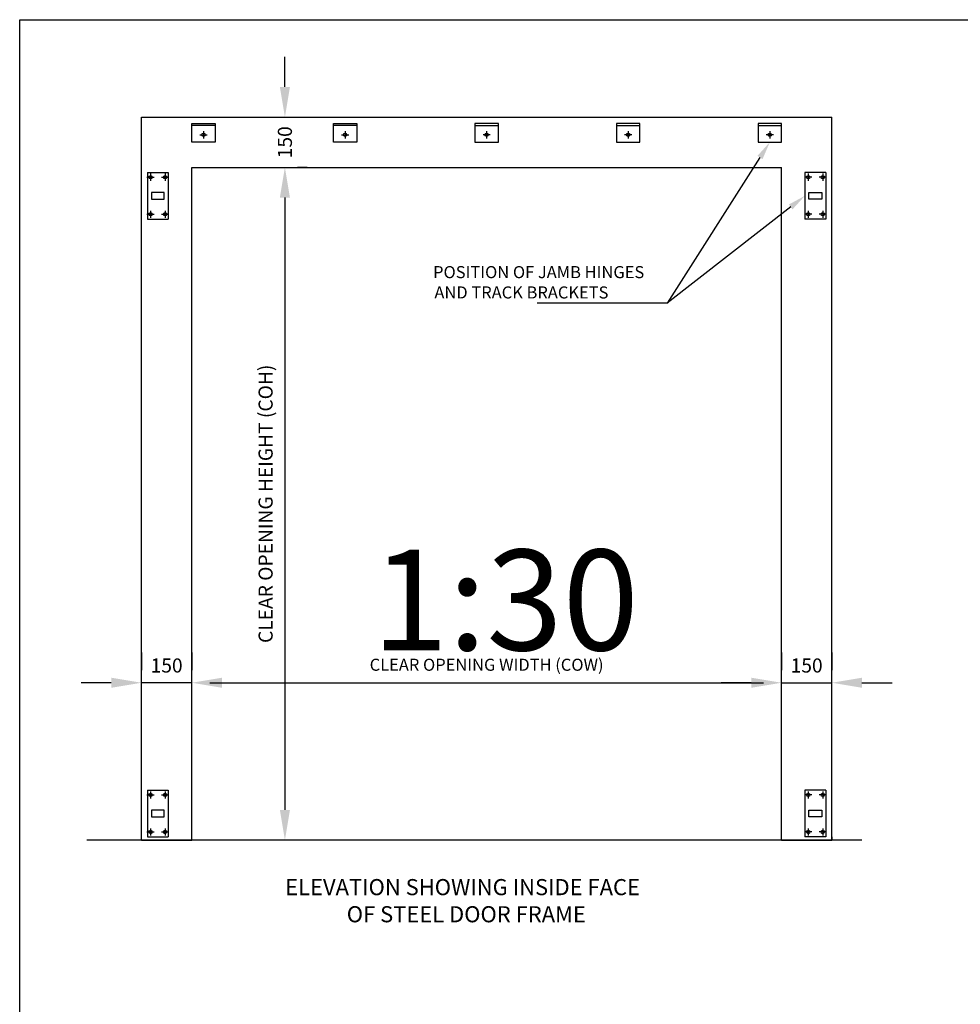
# Paper-space layout 'Customer1' of a CAD drawing. Extents: x 0 to 280, y 0 to 196.
# Drawn here: x 0 to 93, y 98 to 196 of the extents above; entities that cross this region are included whole.
import ezdxf
from ezdxf.enums import TextEntityAlignment as Align

# ---------------------------------------------------------------- set-up
doc = ezdxf.new("R2010")
doc.units = 0
doc.header["$LTSCALE"] = 0.5
doc.layers.get('DEFPOINTS').update_dxf_attribs({"linetype": 'CONTINUOUS'})
for name, color, linetype in [('BORDER', 5, 'CONTINUOUS'), ('DIM', 1, 'CONTINUOUS'), ('OUTLINE', 3, 'CONTINUOUS')]:
    doc.layers.add(name, color=color, linetype=linetype)
doc.styles.add('ROMANS', font='arial.ttf')

psp = doc.layouts.new('Customer1')

# ---------------------------------------------------------------- linework, layer by layer
at = {"layer": 'BORDER', "color": 7}
for p, q in [((0, 195.721), (280, 195.721)), ((0, 0), (0, 195.721))]:
    psp.add_line(p, q, dxfattribs=at)
at = {"layer": 'DIM', "color": 7}
for p, q in [((26.353, 189.039), (26.353, 192.039)), ((23.353, 186.039), (25.103, 186.039)), ((26.353, 186.039), (26.353, 186.017)), ((26.353, 181.039), (26.353, 181.061)), ((23.353, 181.039), (25.103, 181.039)), ((28.575, 181.039), (27.603, 181.039)), ((26.353, 178.039), (26.353, 175.039)), ((26.353, 178.039), (26.353, 117.173)), ((64.326, 167.56), (51.411, 167.56)), ((12.101, 132.821), (12.101, 131.071)), ((17.099, 132.821), (17.099, 131.071)), ((75.698, 132.821), (75.698, 131.071)), ((80.698, 132.821), (80.698, 131.071)), ((9.101, 129.821), (6.101, 129.821)), ((17.099, 129.821), (12.101, 129.821)), ((18.899, 129.821), (73.898, 129.821)), ((20.099, 129.821), (23.099, 129.821)), ((72.698, 129.821), (69.698, 129.821)), ((75.698, 129.821), (80.698, 129.821)), ((83.698, 129.821), (86.698, 129.821)), ((17.099, 127.016), (17.099, 128.571)), ((75.698, 127.016), (75.698, 128.571)), ((28.575, 114.173), (27.603, 114.173))]:
    psp.add_line(p, q, dxfattribs=at)
for points in [[(73.563, 182.022), (64.326, 167.56)], [(76.611, 177.114), (64.326, 167.56)]]:
    psp.add_lwpolyline(points, dxfattribs=at)
for points in [[(25.853, 189.039), (26.853, 189.039), (26.353, 186.039)], [(73.31, 182.184), (74.532, 183.539), (73.816, 181.861)], [(25.853, 178.039), (26.853, 178.039), (26.353, 181.039)], [(25.853, 178.039), (26.853, 178.039), (26.353, 181.039)], [(76.427, 177.351), (78.032, 178.219), (76.795, 176.877)], [(9.101, 130.321), (9.101, 129.321), (12.101, 129.821)], [(20.099, 130.321), (20.099, 129.321), (17.099, 129.821)], [(72.698, 130.321), (72.698, 129.321), (75.698, 129.821)], [(83.698, 130.321), (83.698, 129.321), (80.698, 129.821)], [(18.899, 130.121), (18.899, 129.521), (17.099, 129.821)], [(73.898, 130.121), (73.898, 129.521), (75.698, 129.821)], [(25.853, 117.173), (26.853, 117.173), (26.353, 114.173)]]:
    psp.add_solid(points, dxfattribs=at)
at = {"layer": 'OUTLINE', "color": 7}
for p, q in [((12.101, 181.039), (12.101, 186.039)), ((12.101, 186.039), (80.698, 186.039)), ((80.698, 181.039), (80.698, 186.039)), ((17.099, 183.539), (17.099, 185.406)), ((17.099, 185.406), (19.433, 185.406)), ((19.433, 185.206), (17.099, 185.206)), ((19.433, 185.406), (19.433, 185.206)), ((19.433, 185.406), (19.433, 183.539)), ((31.166, 183.539), (31.166, 185.406)), ((31.166, 185.406), (33.499, 185.406)), ((33.499, 185.206), (31.166, 185.206)), ((33.499, 185.406), (33.499, 185.206)), ((33.499, 185.406), (33.499, 183.539)), ((45.232, 185.406), (45.232, 185.206)), ((47.566, 185.406), (45.232, 185.406)), ((45.232, 185.406), (45.232, 183.539)), ((45.232, 185.206), (47.566, 185.206)), ((47.566, 183.539), (47.566, 185.406)), ((59.299, 185.406), (59.299, 185.206)), ((61.632, 185.406), (59.299, 185.406)), ((59.299, 185.406), (59.299, 183.539)), ((59.299, 185.206), (61.632, 185.206)), ((61.632, 183.539), (61.632, 185.406)), ((73.365, 185.406), (73.365, 185.206)), ((75.698, 185.406), (73.365, 185.406)), ((73.365, 185.406), (73.365, 183.539)), ((73.365, 185.206), (75.698, 185.206)), ((75.698, 183.539), (75.698, 185.406)), ((17.908, 184.287), (18.625, 184.287)), ((18.266, 184.646), (18.266, 183.929)), ((31.974, 184.287), (32.691, 184.287)), ((32.332, 184.646), (32.332, 183.929)), ((46.757, 184.287), (46.04, 184.287)), ((46.399, 184.646), (46.399, 183.929)), ((60.824, 184.287), (60.107, 184.287)), ((60.465, 184.646), (60.465, 183.929)), ((74.89, 184.287), (74.173, 184.287)), ((74.532, 184.646), (74.532, 183.929)), ((19.433, 183.539), (17.099, 183.539)), ((33.499, 183.539), (31.166, 183.539)), ((45.232, 183.539), (47.566, 183.539)), ((59.299, 183.539), (61.632, 183.539)), ((73.365, 183.539), (75.698, 183.539)), ((12.101, 181.039), (12.101, 181.039)), ((12.101, 174.371), (12.101, 181.039)), ((12.686, 180.539), (14.766, 180.539)), ((12.686, 180.539), (12.686, 179.829)), ((13.006, 180.418), (13.006, 179.701)), ((14.446, 180.418), (14.446, 179.701)), ((14.766, 180.539), (14.766, 175.899)), ((17.099, 114.173), (17.099, 181.039)), ((17.099, 181.039), (75.698, 181.039)), ((75.698, 114.173), (75.698, 181.039)), ((78.032, 180.539), (78.032, 175.899)), ((80.112, 180.539), (78.032, 180.539)), ((78.352, 180.418), (78.352, 179.701)), ((79.792, 180.418), (79.792, 179.701)), ((80.112, 180.539), (80.112, 179.829)), ((80.698, 181.039), (80.698, 181.039)), ((80.698, 174.371), (80.698, 181.039)), ((12.648, 180.059), (13.364, 180.059)), ((12.686, 179.829), (12.686, 175.899)), ((14.088, 180.059), (14.804, 180.059)), ((78.71, 180.059), (77.993, 180.059)), ((80.15, 180.059), (79.433, 180.059)), ((80.112, 179.829), (80.112, 175.899)), ((13.086, 178.539), (13.086, 177.899)), ((14.366, 178.539), (13.086, 178.539)), ((14.366, 177.899), (14.366, 178.539)), ((78.432, 178.539), (79.712, 178.539)), ((78.432, 177.899), (78.432, 178.539)), ((79.712, 178.539), (79.712, 177.899)), ((13.086, 177.899), (14.366, 177.899)), ((79.712, 177.899), (78.432, 177.899)), ((12.648, 176.379), (13.364, 176.379)), ((13.006, 176.738), (13.006, 176.021)), ((14.088, 176.379), (14.804, 176.379)), ((14.446, 176.738), (14.446, 176.021)), ((78.71, 176.379), (77.993, 176.379)), ((78.352, 176.738), (78.352, 176.021)), ((80.15, 176.379), (79.433, 176.379)), ((79.792, 176.738), (79.792, 176.021)), ((12.686, 175.899), (14.766, 175.899)), ((80.112, 175.899), (78.032, 175.899)), ((12.101, 174.371), (12.101, 174.371)), ((12.101, 120.84), (12.101, 174.371)), ((80.698, 174.371), (80.698, 174.371)), ((80.698, 120.84), (80.698, 174.371)), ((12.101, 114.173), (12.101, 120.84)), ((12.101, 120.84), (12.101, 120.84)), ((80.698, 114.173), (80.698, 120.84)), ((80.698, 120.84), (80.698, 120.84)), ((12.648, 118.667), (13.364, 118.667)), ((12.686, 119.147), (12.686, 118.436)), ((12.686, 119.147), (14.766, 119.147)), ((12.686, 118.436), (12.686, 114.507)), ((13.006, 119.025), (13.006, 118.308)), ((14.088, 118.667), (14.804, 118.667)), ((14.446, 119.025), (14.446, 118.308)), ((14.766, 119.147), (14.766, 114.507)), ((78.71, 118.667), (77.993, 118.667)), ((80.112, 119.147), (78.032, 119.147)), ((78.032, 119.147), (78.032, 114.507)), ((78.352, 119.025), (78.352, 118.308)), ((80.15, 118.667), (79.433, 118.667)), ((79.792, 119.025), (79.792, 118.308)), ((80.112, 119.147), (80.112, 118.436)), ((80.112, 118.436), (80.112, 114.507)), ((14.366, 117.147), (13.086, 117.147)), ((13.086, 117.147), (13.086, 116.507)), ((13.086, 116.507), (14.366, 116.507)), ((14.366, 116.507), (14.366, 117.147)), ((78.432, 116.507), (78.432, 117.147)), ((78.432, 117.147), (79.712, 117.147)), ((79.712, 116.507), (78.432, 116.507)), ((79.712, 117.147), (79.712, 116.507)), ((12.101, 114.173), (12.101, 114.507)), ((12.648, 114.987), (13.364, 114.987)), ((12.686, 114.507), (14.766, 114.507)), ((13.006, 115.345), (13.006, 114.628)), ((14.088, 114.987), (14.804, 114.987)), ((14.446, 115.345), (14.446, 114.628)), ((78.71, 114.987), (77.993, 114.987)), ((80.112, 114.507), (78.032, 114.507)), ((78.352, 115.345), (78.352, 114.628)), ((80.15, 114.987), (79.433, 114.987)), ((79.792, 115.345), (79.792, 114.628)), ((80.698, 114.507), (80.698, 114.173)), ((83.698, 114.173), (6.67, 114.173)), ((12.101, 114.173), (17.099, 114.173)), ((75.698, 114.173), (80.698, 114.173))]:
    psp.add_line(p, q, dxfattribs=at)
for centre in [(18.266, 184.287), (32.332, 184.287), (46.399, 184.287), (60.465, 184.287), (74.532, 184.287), (13.006, 180.059), (14.446, 180.059), (78.352, 180.059), (79.792, 180.059), (13.006, 176.379), (14.446, 176.379), (78.352, 176.379), (79.792, 176.379), (13.006, 118.667), (14.446, 118.667), (78.352, 118.667), (79.792, 118.667), (13.006, 114.987), (14.446, 114.987), (78.352, 114.987), (79.792, 114.987)]:
    psp.add_circle(centre, 0.167, dxfattribs=at)

# ---------------------------------------------------------------- texts
at = {"layer": 'DEFPOINTS', "color": 7, "style": 'ROMANS'}
psp.add_text('1:30', height=10, dxfattribs=at).set_placement((48.268, 133.044), align=Align.CENTER)
at = {"layer": 'DIM', "color": 7, "char_height": 1.4, "attachment_point": 5, "rotation": 90, "style": 'ROMANS'}
for s, insert in [('\\A1;150', (26.353, 183.539)), ('\\A1;CLEAR OPENING HEIGHT (COH)', (24.435, 147.606))]:
    psp.add_mtext(s, dxfattribs=dict(at, insert=insert))
at = {"layer": 'DIM', "color": 7, "attachment_point": 5, "style": 'ROMANS'}
for s, insert, char_height in [('\\A1;150', (14.6, 131.536), 1.4), ('\\A1;CLEAR OPENING WIDTH (COW)', (46.399, 131.609), 1.2), ('\\A1;150', (78.198, 131.536), 1.4)]:
    psp.add_mtext(s, dxfattribs=dict(at, insert=insert, char_height=char_height))
at = {"layer": 'OUTLINE', "color": 7, "style": 'ROMANS'}
for s, height, p in [('POSITION OF JAMB HINGES', 1.2, (41.079, 170.032)), ('AND TRACK BRACKETS', 1.2, (41.21, 168.012)), ('ELEVATION SHOWING INSIDE FACE ', 1.6, (26.38, 108.708)), ('OF STEEL DOOR FRAME', 1.6, (32.5, 106.013))]:
    psp.add_text(s, height=height, dxfattribs=at).set_placement(p)

doc.saveas('drawing.dxf')
